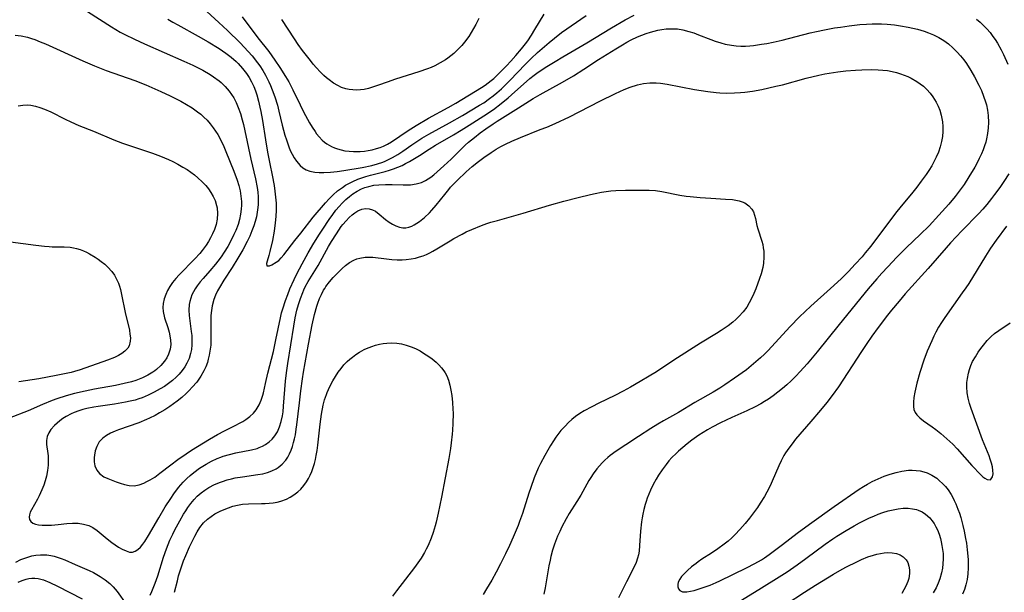
# Model space of a CAD drawing. Units: inches. Extents: x 2145577 to 2151036, y 187570 to 193051.
# Drawn here: x 2147378 to 2147519, y 188898 to 188981 of the extents above; entities that cross this region are included whole.
import ezdxf

# ---------------------------------------------------------------- set-up
doc = ezdxf.new("R2010")
doc.units = ezdxf.units.IN
doc.header["$MEASUREMENT"] = 0
doc.layers.add('c_22_T14S_R21E', color=247, linetype='Continuous')

msp = doc.modelspace()

# ---------------------------------------------------------------- linework, layer by layer
at = {"layer": 'c_22_T14S_R21E'}
for points in [[(2147402.9, 188983.66, 966), (2147406.35, 188980.51, 966), (2147407.59, 188979.33, 966), (2147409.4, 188977.55, 966), (2147410, 188976.94, 966), (2147410.58, 188976.31, 966), (2147411.13, 188975.68, 966), (2147411.91, 188974.68, 966), (2147412.23, 188974.24, 966), (2147412.66, 188973.58, 966), (2147413.06, 188972.91, 966), (2147413.54, 188971.97, 966), (2147413.8, 188971.4, 966), (2147414.03, 188970.82, 966), (2147414.4, 188969.8, 966), (2147414.77, 188968.58, 966), (2147414.98, 188967.75, 966), (2147415.47, 188965.7, 966), (2147415.85, 188964.28, 966), (2147416.06, 188963.59, 966), (2147416.43, 188962.59, 966), (2147416.63, 188962.09, 966), (2147416.89, 188961.55, 966), (2147417.19, 188961.02, 966), (2147417.51, 188960.52, 966), (2147418.03, 188959.93, 966), (2147418.45, 188959.57, 966), (2147418.91, 188959.29, 966), (2147419.44, 188959.09, 966), (2147420.15, 188958.94, 966), (2147420.77, 188958.88, 966), (2147421.43, 188958.88, 966), (2147422.42, 188958.94, 966), (2147423.35, 188959.04, 966), (2147424.34, 188959.18, 966), (2147426.97, 188959.64, 966), (2147428.36, 188959.93, 966), (2147429.16, 188960.14, 966), (2147429.93, 188960.39, 966), (2147430.27, 188960.53, 966), (2147430.58, 188960.66, 966), (2147431.34, 188961.06, 966), (2147432.07, 188961.51, 966), (2147432.79, 188961.98, 966), (2147434.08, 188962.89, 966), (2147434.81, 188963.38, 966), (2147435.55, 188963.85, 966), (2147436.54, 188964.43, 966), (2147439.53, 188966.06, 966), (2147441.41, 188967.13, 966), (2147443.85, 188968.58, 966), (2147444.44, 188968.95, 966), (2147445.29, 188969.54, 966), (2147445.81, 188969.94, 966), (2147446.32, 188970.36, 966), (2147446.98, 188970.96, 966), (2147448.25, 188972.21, 966), (2147450.39, 188974.43, 966), (2147451.27, 188975.3, 966), (2147452.18, 188976.15, 966), (2147453.85, 188977.62, 966), (2147454.61, 188978.25, 966), (2147455.64, 188979.04, 966), (2147459.17, 188981.52, 966)], [(2147387.48, 188982.09, 970), (2147390.91, 188979.87, 970), (2147392.18, 188979.12, 970), (2147392.84, 188978.76, 970), (2147394.22, 188978.07, 970), (2147395.68, 188977.4, 970), (2147401.34, 188974.92, 970), (2147402.6, 188974.33, 970), (2147404.04, 188973.61, 970), (2147405.11, 188972.99, 970), (2147405.61, 188972.67, 970), (2147406.41, 188972.08, 970), (2147406.68, 188971.84, 970), (2147407.28, 188971.26, 970), (2147407.82, 188970.63, 970), (2147408.17, 188970.14, 970), (2147408.49, 188969.63, 970), (2147408.83, 188968.99, 970), (2147409.15, 188968.28, 970), (2147409.46, 188967.39, 970), (2147409.72, 188966.47, 970), (2147409.88, 188965.83, 970), (2147410.09, 188964.89, 970), (2147410.95, 188960.8, 970), (2147411.62, 188957.98, 970), (2147411.85, 188956.75, 970), (2147411.94, 188956.08, 970), (2147412, 188955.41, 970), (2147412.02, 188954.74, 970), (2147412, 188954.28, 970), (2147411.97, 188953.86, 970), (2147411.88, 188953.19, 970), (2147411.75, 188952.52, 970), (2147411.57, 188951.85, 970), (2147411.39, 188951.24, 970), (2147411.11, 188950.51, 970), (2147410.79, 188949.73, 970), (2147410.42, 188948.97, 970), (2147409.79, 188947.79, 970), (2147409.07, 188946.56, 970), (2147408.26, 188945.23, 970), (2147407.09, 188943.43, 970), (2147406.44, 188942.37, 970), (2147406.16, 188941.86, 970), (2147405.88, 188941.26, 970), (2147405.65, 188940.64, 970), (2147405.4, 188939.72, 970), (2147405.28, 188939.03, 970), (2147405.22, 188938.31, 970), (2147405.2, 188937.52, 970), (2147405.22, 188935.59, 970), (2147405.2, 188934.59, 970), (2147405.18, 188934.08, 970), (2147405.08, 188933.19, 970), (2147404.98, 188932.62, 970), (2147404.84, 188932.05, 970), (2147404.7, 188931.56, 970), (2147404.47, 188930.94, 970), (2147404.2, 188930.34, 970), (2147403.78, 188929.59, 970), (2147403.49, 188929.15, 970), (2147403.17, 188928.73, 970), (2147402.53, 188927.99, 970), (2147402.1, 188927.55, 970), (2147401.66, 188927.12, 970), (2147401.01, 188926.54, 970), (2147400.36, 188926, 970), (2147399.85, 188925.62, 970), (2147399.33, 188925.24, 970), (2147398.59, 188924.76, 970), (2147397.84, 188924.3, 970), (2147397.19, 188923.94, 970), (2147396.39, 188923.54, 970), (2147395.93, 188923.34, 970), (2147394.83, 188922.9, 970), (2147391.91, 188921.88, 970), (2147391.45, 188921.7, 970), (2147390.78, 188921.4, 970), (2147390.2, 188921.07, 970), (2147389.69, 188920.69, 970), (2147389.17, 188920.13, 970), (2147388.79, 188919.46, 970), (2147388.58, 188918.86, 970), (2147388.46, 188918.24, 970), (2147388.43, 188917.88, 970), (2147388.44, 188917.27, 970), (2147388.54, 188916.7, 970), (2147388.8, 188916.06, 970), (2147389.19, 188915.57, 970), (2147389.8, 188915.13, 970), (2147390.39, 188914.85, 970), (2147391.61, 188914.37, 970), (2147392.19, 188914.18, 970), (2147392.77, 188914.01, 970), (2147393.48, 188913.86, 970), (2147394.18, 188913.83, 970), (2147394.88, 188913.96, 970), (2147395.58, 188914.22, 970), (2147396.02, 188914.43, 970), (2147396.46, 188914.66, 970), (2147397.13, 188915.08, 970), (2147397.88, 188915.62, 970), (2147399.47, 188916.85, 970), (2147400.48, 188917.6, 970), (2147401.65, 188918.42, 970), (2147402.42, 188918.93, 970), (2147405.01, 188920.52, 970), (2147406.18, 188921.21, 970), (2147407.15, 188921.73, 970), (2147408.8, 188922.54, 970), (2147409.32, 188922.81, 970), (2147409.79, 188923.08, 970), (2147410.24, 188923.36, 970), (2147410.82, 188923.79, 970), (2147411.35, 188924.28, 970), (2147411.73, 188924.76, 970), (2147412.14, 188925.47, 970), (2147412.42, 188926.15, 970), (2147412.66, 188926.87, 970), (2147412.76, 188927.22, 970), (2147413.07, 188928.52, 970), (2147413.41, 188930.03, 970), (2147414.19, 188933.16, 970), (2147414.56, 188934.84, 970), (2147415.21, 188938.01, 970), (2147415.38, 188938.72, 970), (2147415.54, 188939.28, 970), (2147415.93, 188940.48, 970), (2147416.26, 188941.36, 970), (2147416.58, 188942.15, 970), (2147417.17, 188943.5, 970), (2147417.59, 188944.34, 970), (2147418.33, 188945.74, 970), (2147419.22, 188947.34, 970), (2147420.03, 188948.75, 970), (2147420.82, 188950.03, 970), (2147421.3, 188950.76, 970), (2147422.22, 188952.13, 970), (2147422.74, 188952.86, 970), (2147423.19, 188953.46, 970), (2147423.66, 188954.03, 970), (2147424.1, 188954.51, 970), (2147424.62, 188955.02, 970), (2147425.12, 188955.43, 970), (2147425.63, 188955.82, 970), (2147426.24, 188956.21, 970), (2147426.87, 188956.54, 970), (2147427.36, 188956.73, 970), (2147427.94, 188956.91, 970), (2147428.64, 188957.06, 970), (2147429.35, 188957.15, 970), (2147430.33, 188957.2, 970), (2147431.26, 188957.2, 970), (2147432.86, 188957.13, 970), (2147433.4, 188957.12, 970), (2147433.91, 188957.15, 970), (2147434.71, 188957.26, 970), (2147435.49, 188957.48, 970), (2147436.08, 188957.74, 970), (2147436.82, 188958.22, 970), (2147437.28, 188958.59, 970), (2147438.72, 188959.86, 970), (2147439.75, 188960.84, 970), (2147441.23, 188962.32, 970), (2147441.76, 188962.82, 970), (2147442.25, 188963.25, 970), (2147443.12, 188963.96, 970), (2147443.95, 188964.6, 970), (2147444.74, 188965.18, 970), (2147445.79, 188965.92, 970), (2147446.37, 188966.3, 970), (2147449.43, 188968.19, 970), (2147451.57, 188969.55, 970), (2147452.54, 188970.12, 970), (2147455.76, 188971.91, 970), (2147457.33, 188972.83, 970), (2147458.85, 188973.79, 970), (2147460.93, 188975.15, 970), (2147463.43, 188976.71, 970), (2147464.37, 188977.28, 970), (2147465, 188977.65, 970), (2147465.64, 188977.99, 970), (2147466.53, 188978.42, 970), (2147467.17, 188978.68, 970), (2147467.78, 188978.91, 970), (2147468.4, 188979.1, 970), (2147468.93, 188979.25, 970), (2147469.46, 188979.38, 970), (2147470.07, 188979.49, 970), (2147470.68, 188979.56, 970), (2147471.28, 188979.6, 970), (2147471.8, 188979.59, 970), (2147472.31, 188979.56, 970), (2147473.05, 188979.44, 970), (2147473.95, 188979.21, 970), (2147474.64, 188978.99, 970), (2147475.32, 188978.73, 970), (2147477.1, 188978.02, 970), (2147477.74, 188977.79, 970), (2147478.53, 188977.54, 970), (2147479.17, 188977.38, 970), (2147480.05, 188977.21, 970), (2147480.73, 188977.13, 970), (2147481.41, 188977.09, 970), (2147482.06, 188977.1, 970), (2147482.71, 188977.14, 970), (2147483.24, 188977.19, 970), (2147484.4, 188977.35, 970), (2147485.13, 188977.48, 970), (2147486.05, 188977.66, 970), (2147487.37, 188977.95, 970), (2147491.36, 188978.99, 970), (2147492.3, 188979.21, 970), (2147493.45, 188979.45, 970), (2147494.89, 188979.71, 970), (2147495.72, 188979.84, 970), (2147497, 188980.02, 970), (2147498.52, 188980.19, 970), (2147499.47, 188980.26, 970), (2147500.27, 188980.29, 970), (2147500.95, 188980.29, 970), (2147501.62, 188980.28, 970), (2147502.47, 188980.24, 970), (2147503.49, 188980.14, 970), (2147504.34, 188980.03, 970), (2147505.47, 188979.83, 970), (2147506.15, 188979.69, 970), (2147506.81, 188979.52, 970), (2147507.79, 188979.22, 970), (2147508.4, 188979.01, 970), (2147509.12, 188978.71, 970), (2147509.86, 188978.33, 970), (2147510.57, 188977.91, 970), (2147511.26, 188977.42, 970), (2147511.91, 188976.85, 970), (2147512.53, 188976.24, 970), (2147513.01, 188975.69, 970), (2147513.47, 188975.11, 970), (2147513.86, 188974.58, 970), (2147514.49, 188973.6, 970), (2147515.01, 188972.69, 970), (2147515.63, 188971.49, 970), (2147516, 188970.68, 970), (2147516.32, 188969.89, 970), (2147516.58, 188969.09, 970), (2147516.71, 188968.64, 970), (2147516.86, 188967.87, 970), (2147516.97, 188967.09, 970), (2147517.01, 188966.08, 970), (2147516.97, 188965.31, 970), (2147516.87, 188964.53, 970), (2147516.73, 188963.76, 970), (2147516.61, 188963.29, 970), (2147516.43, 188962.73, 970), (2147516.24, 188962.18, 970), (2147516, 188961.6, 970), (2147515.68, 188960.91, 970), (2147515.34, 188960.22, 970), (2147515.03, 188959.67, 970), (2147514.21, 188958.28, 970), (2147513.51, 188957.2, 970), (2147513.09, 188956.6, 970), (2147512.24, 188955.46, 970), (2147511.32, 188954.33, 970), (2147509.89, 188952.75, 970), (2147508.47, 188951.24, 970), (2147507.19, 188949.97, 970), (2147505.23, 188948.09, 970), (2147503.86, 188946.73, 970), (2147502.52, 188945.33, 970), (2147501.66, 188944.4, 970), (2147500.97, 188943.61, 970), (2147499.73, 188942.14, 970), (2147495.53, 188937.05, 970), (2147492.36, 188933.11, 970), (2147490.93, 188931.38, 970), (2147489.93, 188930.25, 970), (2147489.3, 188929.58, 970), (2147488.64, 188928.94, 970), (2147488.02, 188928.37, 970), (2147487.38, 188927.82, 970), (2147486.72, 188927.28, 970), (2147486.06, 188926.77, 970), (2147485.38, 188926.29, 970), (2147484.82, 188925.94, 970), (2147484.26, 188925.62, 970), (2147483.47, 188925.2, 970), (2147482.25, 188924.63, 970), (2147480.1, 188923.66, 970), (2147478.46, 188922.87, 970), (2147477.3, 188922.26, 970), (2147476.63, 188921.89, 970), (2147475.98, 188921.5, 970), (2147475.37, 188921.11, 970), (2147474.37, 188920.4, 970), (2147473.68, 188919.86, 970), (2147473.06, 188919.35, 970), (2147472.46, 188918.82, 970), (2147472.09, 188918.48, 970), (2147471.5, 188917.89, 970), (2147471.06, 188917.4, 970), (2147470.65, 188916.89, 970), (2147470.09, 188916.14, 970), (2147469.58, 188915.36, 970), (2147469.23, 188914.78, 970), (2147468.81, 188913.99, 970), (2147468.43, 188913.18, 970), (2147468.17, 188912.6, 970), (2147467.93, 188912.02, 970), (2147467.78, 188911.57, 970), (2147467.63, 188911.11, 970), (2147467.45, 188910.42, 970), (2147467.3, 188909.72, 970), (2147467.21, 188909.19, 970), (2147467.13, 188908.62, 970), (2147466.99, 188907.31, 970), (2147466.86, 188905.21, 970), (2147466.78, 188904.4, 970), (2147466.69, 188903.9, 970), (2147466.56, 188903.4, 970), (2147466.34, 188902.79, 970), (2147466.06, 188902.16, 970), (2147464.98, 188900.02, 970), (2147463.84, 188897.71, 970)], [(2147399.03, 188980.98, 968), (2147399.75, 188980.55, 968), (2147400.47, 188980.13, 968), (2147403.4, 188978.54, 968), (2147404.82, 188977.72, 968), (2147406.38, 188976.75, 968), (2147407.36, 188976.08, 968), (2147408.12, 188975.5, 968), (2147408.84, 188974.87, 968), (2147409.13, 188974.6, 968), (2147409.76, 188973.89, 968), (2147410.33, 188973.13, 968), (2147410.71, 188972.56, 968), (2147411.04, 188971.97, 968), (2147411.37, 188971.27, 968), (2147411.61, 188970.67, 968), (2147411.82, 188970.06, 968), (2147412.08, 188969.15, 968), (2147412.27, 188968.32, 968), (2147412.41, 188967.67, 968), (2147412.63, 188966.37, 968), (2147413.05, 188963.6, 968), (2147413.34, 188961.85, 968), (2147413.67, 188960.16, 968), (2147414.02, 188958.5, 968), (2147414.29, 188957.04, 968), (2147414.42, 188956.22, 968), (2147414.52, 188955.35, 968), (2147414.58, 188954.49, 968), (2147414.59, 188953.49, 968), (2147414.55, 188952.57, 968), (2147414.46, 188951.67, 968), (2147414.29, 188950.45, 968), (2147414.05, 188949.13, 968), (2147413.67, 188947.52, 968), (2147413.53, 188946.98, 968), (2147413.28, 188946.14, 968), (2147413.2, 188945.81, 968), (2147413.24, 188945.47, 968), (2147413.66, 188945.45, 968), (2147413.95, 188945.6, 968), (2147414.62, 188946, 968), (2147414.97, 188946.26, 968), (2147415.33, 188946.63, 968), (2147415.7, 188947.07, 968), (2147417.26, 188949.12, 968), (2147418.13, 188950.19, 968), (2147419.94, 188952.47, 968), (2147421.68, 188954.52, 968), (2147422.22, 188955.12, 968), (2147422.79, 188955.7, 968), (2147423.43, 188956.26, 968), (2147424.12, 188956.76, 968), (2147424.58, 188957.06, 968), (2147424.96, 188957.28, 968), (2147425.63, 188957.63, 968), (2147426.32, 188957.93, 968), (2147426.89, 188958.15, 968), (2147427.47, 188958.34, 968), (2147428.15, 188958.52, 968), (2147430.28, 188959.05, 968), (2147430.88, 188959.22, 968), (2147431.46, 188959.42, 968), (2147432.09, 188959.66, 968), (2147432.71, 188959.93, 968), (2147433.21, 188960.18, 968), (2147433.76, 188960.47, 968), (2147434.49, 188960.9, 968), (2147435.22, 188961.37, 968), (2147436.6, 188962.28, 968), (2147437.51, 188962.85, 968), (2147440.11, 188964.34, 968), (2147441.18, 188964.98, 968), (2147442.36, 188965.71, 968), (2147444.46, 188967.07, 968), (2147445.83, 188967.99, 968), (2147446.95, 188968.83, 968), (2147447.95, 188969.64, 968), (2147448.93, 188970.5, 968), (2147450.59, 188971.99, 968), (2147451.09, 188972.43, 968), (2147451.68, 188972.9, 968), (2147452.27, 188973.32, 968), (2147453.52, 188974.16, 968), (2147454.7, 188974.9, 968), (2147455.82, 188975.57, 968), (2147459.25, 188977.54, 968), (2147462.82, 188979.74, 968), (2147464.76, 188980.86, 968), (2147466.05, 188981.55, 968)], [(2147409.7, 188981.29, 964), (2147411.96, 188978.3, 964), (2147413.54, 188976.31, 964), (2147414.41, 188975.08, 964), (2147415.12, 188974.01, 964), (2147415.95, 188972.7, 964), (2147416.4, 188971.93, 964), (2147417, 188970.78, 964), (2147418.03, 188968.62, 964), (2147418.51, 188967.65, 964), (2147419.38, 188966.07, 964), (2147419.77, 188965.43, 964), (2147420.18, 188964.82, 964), (2147420.41, 188964.49, 964), (2147420.8, 188964.02, 964), (2147421.22, 188963.58, 964), (2147421.55, 188963.29, 964), (2147421.89, 188963.04, 964), (2147422.56, 188962.65, 964), (2147422.98, 188962.46, 964), (2147423.41, 188962.31, 964), (2147423.94, 188962.16, 964), (2147424.48, 188962.04, 964), (2147425.09, 188961.97, 964), (2147425.7, 188961.93, 964), (2147426.66, 188961.94, 964), (2147427.28, 188961.99, 964), (2147427.84, 188962.06, 964), (2147428.38, 188962.17, 964), (2147429.04, 188962.34, 964), (2147429.53, 188962.5, 964), (2147430.01, 188962.69, 964), (2147430.61, 188962.98, 964), (2147431.19, 188963.33, 964), (2147433.57, 188964.94, 964), (2147434.71, 188965.65, 964), (2147436.49, 188966.7, 964), (2147439.33, 188968.25, 964), (2147440.43, 188968.89, 964), (2147444.14, 188971.13, 964), (2147444.63, 188971.46, 964), (2147445.1, 188971.8, 964), (2147445.52, 188972.13, 964), (2147445.89, 188972.45, 964), (2147446.48, 188973, 964), (2147447.72, 188974.26, 964), (2147448.35, 188974.94, 964), (2147449.05, 188975.73, 964), (2147449.85, 188976.7, 964), (2147450.44, 188977.44, 964), (2147450.76, 188977.86, 964), (2147451.31, 188978.65, 964), (2147451.81, 188979.48, 964), (2147453.11, 188981.71, 964)], [(2147443.74, 188981.08, 964), (2147443.29, 188980.2, 964), (2147442.97, 188979.61, 964), (2147442.64, 188979.04, 964), (2147442.28, 188978.48, 964), (2147441.69, 188977.68, 964), (2147441.27, 188977.18, 964), (2147440.82, 188976.7, 964), (2147440.12, 188976.04, 964), (2147439.27, 188975.36, 964), (2147438.96, 188975.14, 964), (2147438.2, 188974.68, 964), (2147437.4, 188974.26, 964), (2147436.88, 188974.03, 964), (2147436.35, 188973.81, 964), (2147435.09, 188973.38, 964), (2147431.75, 188972.33, 964), (2147430.56, 188971.92, 964), (2147429.29, 188971.45, 964), (2147428.44, 188971.16, 964), (2147427.86, 188971, 964), (2147427.27, 188970.87, 964), (2147426.74, 188970.8, 964), (2147426.21, 188970.77, 964), (2147425.6, 188970.79, 964), (2147425.1, 188970.85, 964), (2147424.6, 188970.95, 964), (2147424.01, 188971.15, 964), (2147423.44, 188971.41, 964), (2147422.83, 188971.78, 964), (2147422.24, 188972.22, 964), (2147421.84, 188972.54, 964), (2147421.47, 188972.86, 964), (2147420.92, 188973.4, 964), (2147420.38, 188973.96, 964), (2147419.94, 188974.48, 964), (2147419.52, 188975, 964), (2147418.39, 188976.47, 964), (2147417.75, 188977.34, 964), (2147417.23, 188978.14, 964), (2147415.43, 188980.94, 964)], [(2147515.29, 188980.98, 968), (2147515.81, 188980.53, 968), (2147516.31, 188980.06, 968), (2147516.79, 188979.56, 968), (2147517.25, 188979.03, 968), (2147517.66, 188978.48, 968), (2147517.96, 188978.06, 968), (2147518.29, 188977.52, 968), (2147518.82, 188976.56, 968), (2147519.16, 188975.9, 968), (2147519.8, 188974.48, 968)], [(2147377.07, 188978.67, 972), (2147377.95, 188978.55, 972), (2147378.83, 188978.36, 972), (2147379.42, 188978.19, 972), (2147379.92, 188978.02, 972), (2147380.67, 188977.73, 972), (2147381.41, 188977.41, 972), (2147386.79, 188974.95, 972), (2147388.46, 188974.24, 972), (2147390.17, 188973.59, 972), (2147394.28, 188972.14, 972), (2147395.86, 188971.52, 972), (2147398.02, 188970.56, 972), (2147399.35, 188969.94, 972), (2147400.13, 188969.55, 972), (2147400.89, 188969.15, 972), (2147401.72, 188968.69, 972), (2147402.52, 188968.19, 972), (2147403.29, 188967.65, 972), (2147403.75, 188967.28, 972), (2147404.19, 188966.89, 972), (2147404.66, 188966.42, 972), (2147405.1, 188965.93, 972), (2147405.56, 188965.35, 972), (2147405.89, 188964.87, 972), (2147406.19, 188964.38, 972), (2147406.69, 188963.44, 972), (2147407.05, 188962.65, 972), (2147407.36, 188961.94, 972), (2147408.5, 188959.09, 972), (2147408.98, 188957.8, 972), (2147409.22, 188957.04, 972), (2147409.41, 188956.28, 972), (2147409.53, 188955.51, 972), (2147409.6, 188954.74, 972), (2147409.61, 188954.18, 972), (2147409.58, 188953.64, 972), (2147409.48, 188952.89, 972), (2147409.32, 188952.15, 972), (2147409.11, 188951.42, 972), (2147408.8, 188950.58, 972), (2147408.53, 188949.97, 972), (2147408.24, 188949.38, 972), (2147407.63, 188948.26, 972), (2147407.13, 188947.45, 972), (2147406.68, 188946.78, 972), (2147406.19, 188946.13, 972), (2147405.87, 188945.72, 972), (2147405.05, 188944.75, 972), (2147404.1, 188943.67, 972), (2147403.69, 188943.19, 972), (2147403.23, 188942.59, 972), (2147402.95, 188942.18, 972), (2147402.7, 188941.75, 972), (2147402.49, 188941.28, 972), (2147402.31, 188940.81, 972), (2147402.19, 188940.36, 972), (2147402.1, 188939.9, 972), (2147402.03, 188939.11, 972), (2147402.07, 188938.34, 972), (2147402.16, 188937.56, 972), (2147402.39, 188936.03, 972), (2147402.45, 188935.44, 972), (2147402.49, 188934.77, 972), (2147402.49, 188934.11, 972), (2147402.42, 188933.45, 972), (2147402.3, 188932.84, 972), (2147402.07, 188932.15, 972), (2147401.77, 188931.48, 972), (2147401.45, 188930.93, 972), (2147401.07, 188930.4, 972), (2147400.63, 188929.88, 972), (2147400.22, 188929.46, 972), (2147399.67, 188928.98, 972), (2147399.1, 188928.53, 972), (2147398.52, 188928.13, 972), (2147397.91, 188927.75, 972), (2147397.04, 188927.27, 972), (2147396.19, 188926.86, 972), (2147395.32, 188926.5, 972), (2147394.83, 188926.32, 972), (2147394.32, 188926.16, 972), (2147393.62, 188925.98, 972), (2147392.91, 188925.83, 972), (2147391.36, 188925.57, 972), (2147389.01, 188925.25, 972), (2147388.39, 188925.15, 972), (2147387.37, 188924.93, 972), (2147386.79, 188924.78, 972), (2147386.23, 188924.61, 972), (2147385.53, 188924.35, 972), (2147385.13, 188924.17, 972), (2147384.42, 188923.79, 972), (2147383.94, 188923.48, 972), (2147383.49, 188923.15, 972), (2147383.1, 188922.83, 972), (2147382.74, 188922.5, 972), (2147382.22, 188921.92, 972), (2147381.9, 188921.42, 972), (2147381.68, 188920.9, 972), (2147381.58, 188920.35, 972), (2147381.59, 188919.78, 972), (2147381.76, 188918.45, 972), (2147381.8, 188918.11, 972), (2147381.83, 188917.6, 972), (2147381.82, 188916.81, 972), (2147381.73, 188916.01, 972), (2147381.58, 188915.2, 972), (2147381.39, 188914.53, 972), (2147381.17, 188913.89, 972), (2147380.91, 188913.25, 972), (2147380.5, 188912.36, 972), (2147380.27, 188911.91, 972), (2147379.4, 188910.36, 972), (2147379.25, 188910.04, 972), (2147379.12, 188909.66, 972), (2147379.08, 188909.31, 972), (2147379.14, 188908.96, 972), (2147379.33, 188908.66, 972), (2147379.62, 188908.45, 972), (2147380, 188908.29, 972), (2147380.44, 188908.2, 972), (2147380.93, 188908.15, 972), (2147381.74, 188908.14, 972), (2147382.31, 188908.17, 972), (2147383.25, 188908.26, 972), (2147384.52, 188908.41, 972), (2147385.3, 188908.46, 972), (2147386.12, 188908.44, 972), (2147386.91, 188908.32, 972), (2147387.67, 188908.09, 972), (2147387.97, 188907.95, 972), (2147388.23, 188907.81, 972), (2147388.88, 188907.37, 972), (2147390.32, 188906.18, 972), (2147390.98, 188905.67, 972), (2147391.44, 188905.33, 972), (2147391.95, 188904.99, 972), (2147392.46, 188904.69, 972), (2147393.01, 188904.44, 972), (2147393.53, 188904.29, 972), (2147393.93, 188904.28, 972), (2147394.34, 188904.4, 972), (2147394.71, 188904.63, 972), (2147395.07, 188904.98, 972), (2147395.42, 188905.41, 972), (2147395.7, 188905.8, 972), (2147396.23, 188906.65, 972), (2147397.71, 188909.23, 972), (2147398.66, 188910.8, 972), (2147399.43, 188912, 972), (2147399.87, 188912.64, 972), (2147400.57, 188913.56, 972), (2147401.22, 188914.32, 972), (2147401.73, 188914.85, 972), (2147402.23, 188915.31, 972), (2147402.75, 188915.74, 972), (2147403.58, 188916.35, 972), (2147404.05, 188916.65, 972), (2147404.54, 188916.94, 972), (2147405.32, 188917.36, 972), (2147406.13, 188917.74, 972), (2147406.63, 188917.94, 972), (2147406.99, 188918.07, 972), (2147407.88, 188918.33, 972), (2147408.78, 188918.55, 972), (2147411.05, 188918.99, 972), (2147411.87, 188919.2, 972), (2147412.17, 188919.31, 972), (2147412.64, 188919.51, 972), (2147413.08, 188919.77, 972), (2147413.6, 188920.14, 972), (2147414.03, 188920.54, 972), (2147414.4, 188920.99, 972), (2147414.77, 188921.57, 972), (2147415.08, 188922.29, 972), (2147415.32, 188923.07, 972), (2147415.49, 188923.89, 972), (2147415.58, 188924.46, 972), (2147415.66, 188925.27, 972), (2147415.94, 188928.89, 972), (2147416.07, 188930.07, 972), (2147416.25, 188931.41, 972), (2147417.12, 188936.77, 972), (2147417.33, 188937.97, 972), (2147417.57, 188939.11, 972), (2147417.79, 188939.92, 972), (2147418.08, 188940.79, 972), (2147418.41, 188941.65, 972), (2147418.56, 188942, 972), (2147418.78, 188942.45, 972), (2147419.21, 188943.22, 972), (2147420.62, 188945.52, 972), (2147422.14, 188948.26, 972), (2147422.56, 188948.98, 972), (2147423.25, 188950.09, 972), (2147423.96, 188951.13, 972), (2147424.19, 188951.43, 972), (2147424.64, 188951.97, 972), (2147425.07, 188952.41, 972), (2147425.5, 188952.8, 972), (2147425.9, 188953.12, 972), (2147426.32, 188953.38, 972), (2147426.92, 188953.64, 972), (2147427.42, 188953.73, 972), (2147427.98, 188953.69, 972), (2147428.43, 188953.54, 972), (2147428.86, 188953.32, 972), (2147429.41, 188952.93, 972), (2147430.33, 188952.16, 972), (2147430.83, 188951.77, 972), (2147431.32, 188951.46, 972), (2147431.82, 188951.21, 972), (2147432.33, 188951.04, 972), (2147432.79, 188950.96, 972), (2147433.25, 188950.96, 972), (2147433.68, 188951.04, 972), (2147434.1, 188951.18, 972), (2147434.46, 188951.37, 972), (2147434.83, 188951.59, 972), (2147435.2, 188951.85, 972), (2147435.91, 188952.42, 972), (2147436.62, 188953.09, 972), (2147436.98, 188953.46, 972), (2147437.61, 188954.19, 972), (2147438.85, 188955.76, 972), (2147439.41, 188956.46, 972), (2147439.68, 188956.77, 972), (2147440.06, 188957.18, 972), (2147440.64, 188957.76, 972), (2147441.92, 188958.98, 972), (2147442.78, 188959.77, 972), (2147443.7, 188960.51, 972), (2147444.47, 188961.08, 972), (2147445.53, 188961.8, 972), (2147446.25, 188962.25, 972), (2147446.92, 188962.63, 972), (2147447.59, 188962.98, 972), (2147448.49, 188963.42, 972), (2147449.74, 188963.96, 972), (2147452.57, 188965.08, 972), (2147453.49, 188965.45, 972), (2147454.7, 188965.97, 972), (2147456.75, 188966.93, 972), (2147461.15, 188969.19, 972), (2147463.38, 188970.29, 972), (2147464.65, 188970.87, 972), (2147465.5, 188971.2, 972), (2147466.55, 188971.54, 972), (2147467.4, 188971.7, 972), (2147468.32, 188971.8, 972), (2147469.25, 188971.8, 972), (2147469.88, 188971.76, 972), (2147470.8, 188971.63, 972), (2147474.74, 188970.86, 972), (2147476.67, 188970.56, 972), (2147477.84, 188970.42, 972), (2147478.41, 188970.38, 972), (2147479.36, 188970.34, 972), (2147480.48, 188970.35, 972), (2147481.38, 188970.4, 972), (2147482, 188970.46, 972), (2147483.08, 188970.62, 972), (2147484.41, 188970.87, 972), (2147486.44, 188971.31, 972), (2147487.38, 188971.54, 972), (2147490.82, 188972.48, 972), (2147492.61, 188972.92, 972), (2147493.5, 188973.1, 972), (2147494.09, 188973.2, 972), (2147495.35, 188973.38, 972), (2147496.49, 188973.51, 972), (2147497.87, 188973.63, 972), (2147498.81, 188973.69, 972), (2147500.21, 188973.73, 972), (2147501.15, 188973.7, 972), (2147501.82, 188973.65, 972), (2147502.49, 188973.57, 972), (2147503.15, 188973.45, 972), (2147503.8, 188973.28, 972), (2147504.35, 188973.12, 972), (2147504.89, 188972.92, 972), (2147505.42, 188972.7, 972), (2147505.9, 188972.47, 972), (2147506.72, 188971.99, 972), (2147507.19, 188971.67, 972), (2147507.65, 188971.31, 972), (2147508.17, 188970.84, 972), (2147508.62, 188970.34, 972), (2147509.03, 188969.8, 972), (2147509.51, 188969.02, 972), (2147509.77, 188968.47, 972), (2147510, 188967.89, 972), (2147510.22, 188967.16, 972), (2147510.32, 188966.68, 972), (2147510.4, 188966.2, 972), (2147510.45, 188965.52, 972), (2147510.45, 188964.8, 972), (2147510.39, 188964.08, 972), (2147510.27, 188963.35, 972), (2147510.07, 188962.59, 972), (2147509.82, 188961.85, 972), (2147509.51, 188961.1, 972), (2147509.17, 188960.42, 972), (2147508.85, 188959.84, 972), (2147508.42, 188959.17, 972), (2147508.05, 188958.62, 972), (2147507.35, 188957.65, 972), (2147506.69, 188956.79, 972), (2147505.93, 188955.83, 972), (2147504.48, 188954.06, 972), (2147503.66, 188953.03, 972), (2147500.11, 188948.3, 972), (2147499.3, 188947.32, 972), (2147498.83, 188946.78, 972), (2147497.86, 188945.71, 972), (2147496.91, 188944.68, 972), (2147495.82, 188943.6, 972), (2147494.3, 188942.2, 972), (2147491.49, 188939.69, 972), (2147490.65, 188938.91, 972), (2147489.84, 188938.12, 972), (2147488.52, 188936.75, 972), (2147485.28, 188933.26, 972), (2147484.81, 188932.77, 972), (2147484.23, 188932.22, 972), (2147483.24, 188931.36, 972), (2147482.2, 188930.53, 972), (2147480.51, 188929.3, 972), (2147479.09, 188928.34, 972), (2147478.38, 188927.88, 972), (2147477.44, 188927.31, 972), (2147474.81, 188925.79, 972), (2147472.46, 188924.38, 972), (2147470.31, 188923.17, 972), (2147469.46, 188922.67, 972), (2147468.47, 188922.05, 972), (2147466.7, 188920.89, 972), (2147464.85, 188919.72, 972), (2147463.48, 188918.81, 972), (2147462.64, 188918.18, 972), (2147462.26, 188917.87, 972), (2147461.86, 188917.5, 972), (2147461.47, 188917.12, 972), (2147461.08, 188916.7, 972), (2147460.71, 188916.26, 972), (2147460.18, 188915.55, 972), (2147459.83, 188915.02, 972), (2147459.55, 188914.56, 972), (2147458.42, 188912.49, 972), (2147457.85, 188911.57, 972), (2147456.74, 188909.85, 972), (2147456.28, 188909.06, 972), (2147455.69, 188907.92, 972), (2147455.36, 188907.24, 972), (2147455.06, 188906.55, 972), (2147454.63, 188905.42, 972), (2147454.35, 188904.54, 972), (2147454.11, 188903.65, 972), (2147453.98, 188903.12, 972), (2147453.81, 188902.32, 972), (2147453.28, 188899.14, 972), (2147453.1, 188898.21, 972)], [(2147377.49, 188968.52, 974), (2147378.18, 188968.61, 974), (2147378.88, 188968.62, 974), (2147379.33, 188968.58, 974), (2147379.98, 188968.46, 974), (2147380.63, 188968.27, 974), (2147381.27, 188968.04, 974), (2147382.22, 188967.61, 974), (2147384.26, 188966.57, 974), (2147385.05, 188966.19, 974), (2147386.23, 188965.69, 974), (2147388.33, 188964.85, 974), (2147391.25, 188963.61, 974), (2147392.48, 188963.14, 974), (2147393.8, 188962.68, 974), (2147396.83, 188961.69, 974), (2147397.96, 188961.27, 974), (2147399.1, 188960.78, 974), (2147399.72, 188960.49, 974), (2147400.47, 188960.1, 974), (2147401.2, 188959.68, 974), (2147401.78, 188959.32, 974), (2147402.34, 188958.93, 974), (2147402.85, 188958.55, 974), (2147403.33, 188958.15, 974), (2147403.95, 188957.57, 974), (2147404.46, 188957.01, 974), (2147404.85, 188956.53, 974), (2147405.21, 188956.02, 974), (2147405.55, 188955.45, 974), (2147405.82, 188954.86, 974), (2147406.04, 188954.14, 974), (2147406.1, 188953.81, 974), (2147406.16, 188953.01, 974), (2147406.11, 188952.21, 974), (2147405.95, 188951.41, 974), (2147405.71, 188950.68, 974), (2147405.46, 188950.09, 974), (2147405.16, 188949.5, 974), (2147404.86, 188948.97, 974), (2147404.53, 188948.45, 974), (2147403.97, 188947.68, 974), (2147403.62, 188947.26, 974), (2147402.91, 188946.48, 974), (2147400.65, 188944.19, 974), (2147400.15, 188943.65, 974), (2147399.7, 188943.09, 974), (2147399.29, 188942.51, 974), (2147398.95, 188941.91, 974), (2147398.71, 188941.37, 974), (2147398.49, 188940.7, 974), (2147398.35, 188940.03, 974), (2147398.32, 188939.49, 974), (2147398.36, 188938.88, 974), (2147398.55, 188938.01, 974), (2147399, 188936.6, 974), (2147399.19, 188935.93, 974), (2147399.31, 188935.42, 974), (2147399.4, 188934.79, 974), (2147399.43, 188934.17, 974), (2147399.36, 188933.47, 974), (2147399.14, 188932.74, 974), (2147398.88, 188932.23, 974), (2147398.56, 188931.75, 974), (2147398.03, 188931.11, 974), (2147397.4, 188930.54, 974), (2147397.15, 188930.35, 974), (2147396.87, 188930.16, 974), (2147396.16, 188929.74, 974), (2147395.4, 188929.37, 974), (2147394.91, 188929.17, 974), (2147394.41, 188928.99, 974), (2147393.8, 188928.79, 974), (2147392.74, 188928.52, 974), (2147391.5, 188928.26, 974), (2147388.49, 188927.73, 974), (2147387.13, 188927.46, 974), (2147385.62, 188927.11, 974), (2147384.38, 188926.77, 974), (2147383.06, 188926.33, 974), (2147382.41, 188926.08, 974), (2147380.98, 188925.5, 974), (2147378.96, 188924.63, 974), (2147376.23, 188923.54, 974)], [(2147519.93, 188958.72, 968), (2147519.24, 188957.63, 968), (2147518.63, 188956.76, 968), (2147517.9, 188955.75, 968), (2147517.45, 188955.17, 968), (2147516.77, 188954.3, 968), (2147516.2, 188953.65, 968), (2147515.62, 188953.01, 968), (2147513.18, 188950.51, 968), (2147511.54, 188948.76, 968), (2147510.92, 188948.06, 968), (2147508.36, 188945.11, 968), (2147505.05, 188941.44, 968), (2147504.16, 188940.41, 968), (2147503.07, 188939.09, 968), (2147502.49, 188938.36, 968), (2147501.15, 188936.6, 968), (2147500.24, 188935.35, 968), (2147499.51, 188934.31, 968), (2147498.74, 188933.15, 968), (2147495.44, 188928.07, 968), (2147494.54, 188926.8, 968), (2147493.76, 188925.8, 968), (2147492.86, 188924.69, 968), (2147491.49, 188923.07, 968), (2147489.29, 188920.52, 968), (2147488.77, 188919.88, 968), (2147488.29, 188919.23, 968), (2147487.85, 188918.57, 968), (2147487.61, 188918.17, 968), (2147487.21, 188917.4, 968), (2147486.88, 188916.69, 968), (2147485.93, 188914.49, 968), (2147485.62, 188913.81, 968), (2147485.16, 188912.9, 968), (2147484.82, 188912.3, 968), (2147484.21, 188911.31, 968), (2147483.79, 188910.7, 968), (2147483.36, 188910.11, 968), (2147482.63, 188909.15, 968), (2147482.03, 188908.41, 968), (2147481.27, 188907.54, 968), (2147480.6, 188906.83, 968), (2147480.09, 188906.33, 968), (2147479.57, 188905.86, 968), (2147479.02, 188905.41, 968), (2147478.12, 188904.75, 968), (2147477.19, 188904.13, 968), (2147475.81, 188903.25, 968), (2147475.25, 188902.86, 968), (2147474.97, 188902.66, 968), (2147474.33, 188902.15, 968), (2147473.74, 188901.64, 968), (2147473.29, 188901.19, 968), (2147472.89, 188900.75, 968), (2147472.62, 188900.37, 968), (2147472.41, 188899.94, 968), (2147472.33, 188899.61, 968), (2147472.34, 188899.3, 968), (2147472.44, 188899, 968), (2147472.65, 188898.76, 968), (2147473.03, 188898.58, 968), (2147473.62, 188898.56, 968), (2147474.18, 188898.65, 968), (2147474.71, 188898.77, 968), (2147475.28, 188898.93, 968), (2147476.14, 188899.21, 968), (2147477, 188899.54, 968), (2147477.88, 188899.92, 968), (2147478.38, 188900.15, 968), (2147482.23, 188902.02, 968), (2147483.43, 188902.63, 968), (2147484.38, 188903.18, 968), (2147484.8, 188903.45, 968), (2147485.46, 188903.92, 968), (2147487.4, 188905.39, 968), (2147489.5, 188907.01, 968), (2147491.26, 188908.31, 968), (2147494.82, 188910.83, 968), (2147498.42, 188913.31, 968), (2147499.02, 188913.7, 968), (2147499.63, 188914.07, 968), (2147500.29, 188914.42, 968), (2147501.14, 188914.83, 968), (2147502, 188915.2, 968), (2147502.87, 188915.51, 968), (2147503.72, 188915.75, 968), (2147504.57, 188915.94, 968), (2147505.51, 188916.05, 968), (2147506.06, 188916.06, 968), (2147506.61, 188916.03, 968), (2147507.18, 188915.96, 968), (2147507.7, 188915.84, 968), (2147508.2, 188915.67, 968), (2147508.87, 188915.36, 968), (2147509.57, 188914.9, 968), (2147509.99, 188914.55, 968), (2147510.4, 188914.17, 968), (2147510.81, 188913.71, 968), (2147511.2, 188913.22, 968), (2147511.64, 188912.56, 968), (2147511.88, 188912.13, 968), (2147512.1, 188911.69, 968), (2147512.31, 188911.24, 968), (2147512.62, 188910.47, 968), (2147512.83, 188909.87, 968), (2147513.02, 188909.26, 968), (2147513.34, 188908.09, 968), (2147513.51, 188907.31, 968), (2147513.72, 188906.25, 968), (2147513.84, 188905.54, 968), (2147513.97, 188904.58, 968), (2147514.08, 188903.22, 968), (2147514.11, 188902.03, 968), (2147514.06, 188901.16, 968), (2147513.95, 188900.32, 968), (2147513.77, 188899.57, 968), (2147513.55, 188898.89, 968), (2147513.28, 188898.22, 968)], [(2147396.49, 188898.07, 974), (2147396.74, 188898.63, 974), (2147397.21, 188899.83, 974), (2147397.57, 188900.88, 974), (2147398.42, 188903.55, 974), (2147398.83, 188904.74, 974), (2147399.33, 188905.99, 974), (2147399.73, 188906.87, 974), (2147400.03, 188907.47, 974), (2147400.73, 188908.76, 974), (2147401.29, 188909.72, 974), (2147401.61, 188910.24, 974), (2147401.9, 188910.69, 974), (2147402.34, 188911.29, 974), (2147402.8, 188911.85, 974), (2147403.24, 188912.31, 974), (2147403.8, 188912.81, 974), (2147404.34, 188913.21, 974), (2147404.91, 188913.56, 974), (2147405.74, 188914, 974), (2147406.57, 188914.35, 974), (2147406.89, 188914.46, 974), (2147407.53, 188914.66, 974), (2147408.17, 188914.83, 974), (2147408.69, 188914.95, 974), (2147409.77, 188915.13, 974), (2147411.96, 188915.43, 974), (2147412.66, 188915.56, 974), (2147413.34, 188915.74, 974), (2147413.99, 188915.98, 974), (2147414.59, 188916.28, 974), (2147414.88, 188916.46, 974), (2147415.47, 188916.95, 974), (2147415.98, 188917.53, 974), (2147416.26, 188917.96, 974), (2147416.51, 188918.41, 974), (2147416.74, 188918.93, 974), (2147416.94, 188919.47, 974), (2147417.11, 188920.06, 974), (2147417.24, 188920.59, 974), (2147417.36, 188921.13, 974), (2147417.49, 188921.95, 974), (2147417.58, 188922.58, 974), (2147417.93, 188925.74, 974), (2147418.14, 188927.49, 974), (2147418.38, 188929.23, 974), (2147418.52, 188930.15, 974), (2147419.25, 188934.18, 974), (2147419.78, 188936.98, 974), (2147420.11, 188938.47, 974), (2147420.44, 188939.65, 974), (2147420.59, 188940.12, 974), (2147420.83, 188940.75, 974), (2147421.1, 188941.36, 974), (2147421.41, 188941.95, 974), (2147421.57, 188942.22, 974), (2147421.75, 188942.48, 974), (2147422.26, 188943.16, 974), (2147422.81, 188943.81, 974), (2147423.44, 188944.48, 974), (2147424.09, 188945.11, 974), (2147424.58, 188945.53, 974), (2147425.16, 188945.94, 974), (2147425.77, 188946.28, 974), (2147426.2, 188946.46, 974), (2147426.64, 188946.59, 974), (2147427.41, 188946.72, 974), (2147427.96, 188946.74, 974), (2147428.51, 188946.71, 974), (2147430.44, 188946.47, 974), (2147431.22, 188946.39, 974), (2147431.97, 188946.34, 974), (2147432.73, 188946.33, 974), (2147433.29, 188946.37, 974), (2147434.01, 188946.46, 974), (2147434.61, 188946.58, 974), (2147435.21, 188946.75, 974), (2147435.71, 188946.92, 974), (2147436.2, 188947.12, 974), (2147436.67, 188947.33, 974), (2147437.14, 188947.57, 974), (2147437.72, 188947.9, 974), (2147439.61, 188949.09, 974), (2147440.16, 188949.42, 974), (2147441.32, 188950.05, 974), (2147441.92, 188950.35, 974), (2147442.74, 188950.72, 974), (2147444.14, 188951.28, 974), (2147444.88, 188951.55, 974), (2147445.46, 188951.74, 974), (2147446.41, 188952.02, 974), (2147450.09, 188953.04, 974), (2147453.88, 188954.19, 974), (2147455.94, 188954.78, 974), (2147458.02, 188955.31, 974), (2147459.77, 188955.74, 974), (2147460.45, 188955.89, 974), (2147461.38, 188956.07, 974), (2147462.04, 188956.17, 974), (2147462.71, 188956.26, 974), (2147463.43, 188956.32, 974), (2147464.84, 188956.38, 974), (2147468.25, 188956.37, 974), (2147469.16, 188956.32, 974), (2147470.07, 188956.18, 974), (2147472.64, 188955.65, 974), (2147473.54, 188955.51, 974), (2147474.1, 188955.44, 974), (2147475.57, 188955.3, 974), (2147477.11, 188955.19, 974), (2147479.2, 188955.09, 974), (2147480.22, 188955, 974), (2147480.71, 188954.93, 974), (2147481.17, 188954.82, 974), (2147481.58, 188954.69, 974), (2147481.96, 188954.52, 974), (2147482.54, 188954.13, 974), (2147482.99, 188953.63, 974), (2147483.21, 188953.22, 974), (2147483.38, 188952.75, 974), (2147483.51, 188952.26, 974), (2147483.73, 188951.3, 974), (2147483.86, 188950.81, 974), (2147484.42, 188949.03, 974), (2147484.55, 188948.55, 974), (2147484.64, 188948.05, 974), (2147484.69, 188947.58, 974), (2147484.71, 188946.74, 974), (2147484.66, 188945.88, 974), (2147484.56, 188945.24, 974), (2147484.33, 188944.34, 974), (2147484.11, 188943.65, 974), (2147483.56, 188942.17, 974), (2147483.29, 188941.5, 974), (2147482.96, 188940.77, 974), (2147482.62, 188940.13, 974), (2147482.26, 188939.52, 974), (2147481.76, 188938.86, 974), (2147481.14, 188938.17, 974), (2147480.71, 188937.77, 974), (2147480.26, 188937.38, 974), (2147479.58, 188936.85, 974), (2147478.58, 188936.15, 974), (2147477.91, 188935.73, 974), (2147475.6, 188934.34, 974), (2147471.78, 188931.9, 974), (2147469.28, 188930.24, 974), (2147468.24, 188929.6, 974), (2147466.91, 188928.81, 974), (2147465.56, 188928.03, 974), (2147464.47, 188927.42, 974), (2147463.27, 188926.8, 974), (2147460.98, 188925.71, 974), (2147459.96, 188925.2, 974), (2147458.89, 188924.61, 974), (2147458.28, 188924.23, 974), (2147457.65, 188923.78, 974), (2147457.12, 188923.36, 974), (2147456.62, 188922.91, 974), (2147456.14, 188922.42, 974), (2147455.54, 188921.76, 974), (2147454.81, 188920.81, 974), (2147454.46, 188920.29, 974), (2147454.04, 188919.63, 974), (2147453.64, 188918.96, 974), (2147453.21, 188918.2, 974), (2147452.62, 188917.05, 974), (2147452.29, 188916.35, 974), (2147451.71, 188914.97, 974), (2147451.2, 188913.57, 974), (2147450.93, 188912.75, 974), (2147450, 188909.81, 974), (2147449.6, 188908.69, 974), (2147449.37, 188908.12, 974), (2147448.66, 188906.44, 974), (2147448.13, 188905.24, 974), (2147447.56, 188904.03, 974), (2147446.87, 188902.58, 974), (2147446.24, 188901.38, 974), (2147445.6, 188900.22, 974), (2147444.84, 188898.97, 974), (2147444.34, 188898.2, 974)], [(2147519.59, 188951.18, 966), (2147518.14, 188949.18, 966), (2147517.32, 188948, 966), (2147516.6, 188946.87, 966), (2147514.17, 188942.93, 966), (2147513.78, 188942.33, 966), (2147513.25, 188941.57, 966), (2147510.75, 188938.05, 966), (2147510.25, 188937.3, 966), (2147509.83, 188936.63, 966), (2147509.45, 188935.94, 966), (2147509.15, 188935.34, 966), (2147508.85, 188934.7, 966), (2147508.22, 188933.18, 966), (2147507.73, 188931.89, 966), (2147507.14, 188930.11, 966), (2147506.7, 188928.59, 966), (2147506.41, 188927.3, 966), (2147506.28, 188926.51, 966), (2147506.21, 188925.86, 966), (2147506.21, 188925.24, 966), (2147506.29, 188924.8, 966), (2147506.48, 188924.37, 966), (2147506.71, 188924.03, 966), (2147507.16, 188923.59, 966), (2147507.69, 188923.17, 966), (2147508.9, 188922.32, 966), (2147509.46, 188921.91, 966), (2147510.17, 188921.35, 966), (2147511.04, 188920.6, 966), (2147511.87, 188919.82, 966), (2147512.53, 188919.13, 966), (2147514.63, 188916.72, 966), (2147515.92, 188915.39, 966), (2147516.21, 188915.13, 966), (2147516.49, 188914.92, 966), (2147516.84, 188914.71, 966), (2147517.28, 188914.7, 966), (2147517.61, 188915.12, 966), (2147517.68, 188915.55, 966), (2147517.65, 188916.02, 966), (2147517.57, 188916.54, 966), (2147517.44, 188917.09, 966), (2147517.26, 188917.67, 966), (2147517.09, 188918.14, 966), (2147516.17, 188920.41, 966), (2147514.52, 188924.93, 966), (2147514.28, 188925.67, 966), (2147514.09, 188926.41, 966), (2147513.96, 188927.21, 966), (2147513.91, 188928.06, 966), (2147513.92, 188928.67, 966), (2147513.98, 188929.27, 966), (2147514.12, 188930.01, 966), (2147514.27, 188930.57, 966), (2147514.48, 188931.14, 966), (2147514.73, 188931.69, 966), (2147515.13, 188932.4, 966), (2147515.54, 188933.05, 966), (2147515.9, 188933.56, 966), (2147516.28, 188934.06, 966), (2147516.82, 188934.71, 966), (2147517.41, 188935.32, 966), (2147517.9, 188935.75, 966), (2147518.49, 188936.19, 966), (2147520.11, 188937.29, 966)], [(2147376.41, 188948.93, 976), (2147380.03, 188948.43, 976), (2147381.31, 188948.3, 976), (2147381.94, 188948.25, 976), (2147382.4, 188948.23, 976), (2147384.13, 188948.21, 976), (2147384.97, 188948.15, 976), (2147385.45, 188948.07, 976), (2147385.88, 188947.98, 976), (2147386.4, 188947.82, 976), (2147386.91, 188947.63, 976), (2147387.33, 188947.43, 976), (2147387.74, 188947.21, 976), (2147388.56, 188946.72, 976), (2147389, 188946.42, 976), (2147389.44, 188946.1, 976), (2147389.94, 188945.7, 976), (2147390.41, 188945.26, 976), (2147390.96, 188944.64, 976), (2147391.33, 188944.12, 976), (2147391.65, 188943.56, 976), (2147391.91, 188942.97, 976), (2147392.07, 188942.53, 976), (2147392.2, 188942.08, 976), (2147392.37, 188941.36, 976), (2147392.89, 188938.74, 976), (2147393.49, 188936.2, 976), (2147393.58, 188935.66, 976), (2147393.63, 188935.12, 976), (2147393.61, 188934.61, 976), (2147393.45, 188933.97, 976), (2147393.26, 188933.64, 976), (2147392.85, 188933.18, 976), (2147392.42, 188932.86, 976), (2147391.92, 188932.57, 976), (2147391.34, 188932.3, 976), (2147390.35, 188931.9, 976), (2147386.43, 188930.49, 976), (2147385.61, 188930.25, 976), (2147385.14, 188930.12, 976), (2147384.42, 188929.96, 976), (2147382.97, 188929.67, 976), (2147380.46, 188929.23, 976), (2147377.62, 188928.79, 976)], [(2147399.99, 188898.49, 976), (2147400.39, 188900.12, 976), (2147400.57, 188900.84, 976), (2147400.83, 188901.72, 976), (2147401.11, 188902.59, 976), (2147401.27, 188903.01, 976), (2147401.59, 188903.79, 976), (2147402.15, 188905.05, 976), (2147402.89, 188906.55, 976), (2147403.24, 188907.21, 976), (2147403.63, 188907.82, 976), (2147404.15, 188908.49, 976), (2147404.71, 188909.03, 976), (2147405.23, 188909.42, 976), (2147405.79, 188909.77, 976), (2147406.54, 188910.17, 976), (2147407.12, 188910.43, 976), (2147407.72, 188910.66, 976), (2147408.38, 188910.88, 976), (2147409.05, 188911.05, 976), (2147409.76, 188911.16, 976), (2147410.64, 188911.22, 976), (2147412.48, 188911.25, 976), (2147413.02, 188911.27, 976), (2147413.57, 188911.32, 976), (2147414.18, 188911.39, 976), (2147414.72, 188911.48, 976), (2147415.25, 188911.61, 976), (2147416.07, 188911.91, 976), (2147416.63, 188912.18, 976), (2147417.16, 188912.51, 976), (2147417.72, 188912.95, 976), (2147418.12, 188913.32, 976), (2147418.58, 188913.84, 976), (2147418.98, 188914.4, 976), (2147419.25, 188914.85, 976), (2147419.48, 188915.33, 976), (2147419.71, 188915.88, 976), (2147419.92, 188916.46, 976), (2147420.09, 188917.05, 976), (2147420.23, 188917.6, 976), (2147420.35, 188918.16, 976), (2147420.47, 188918.88, 976), (2147420.58, 188919.65, 976), (2147420.91, 188922.67, 976), (2147421.1, 188924.14, 976), (2147421.35, 188925.41, 976), (2147421.55, 188926.2, 976), (2147421.81, 188926.97, 976), (2147421.91, 188927.25, 976), (2147422.31, 188928.09, 976), (2147422.75, 188928.91, 976), (2147423.13, 188929.54, 976), (2147423.52, 188930.15, 976), (2147423.92, 188930.71, 976), (2147424.34, 188931.22, 976), (2147424.8, 188931.69, 976), (2147425.17, 188932.02, 976), (2147425.56, 188932.33, 976), (2147426.06, 188932.7, 976), (2147426.58, 188933.04, 976), (2147427.25, 188933.41, 976), (2147427.6, 188933.57, 976), (2147428.35, 188933.87, 976), (2147428.9, 188934.04, 976), (2147429.45, 188934.18, 976), (2147429.98, 188934.28, 976), (2147430.52, 188934.36, 976), (2147431.21, 188934.39, 976), (2147431.95, 188934.35, 976), (2147432.63, 188934.25, 976), (2147433.3, 188934.08, 976), (2147434.14, 188933.78, 976), (2147434.71, 188933.52, 976), (2147435.28, 188933.22, 976), (2147435.94, 188932.82, 976), (2147436.4, 188932.52, 976), (2147437.02, 188932.07, 976), (2147437.6, 188931.59, 976), (2147438, 188931.22, 976), (2147438.38, 188930.8, 976), (2147438.72, 188930.35, 976), (2147438.9, 188930.07, 976), (2147439.12, 188929.65, 976), (2147439.38, 188929, 976), (2147439.58, 188928.31, 976), (2147439.73, 188927.6, 976), (2147439.86, 188926.79, 976), (2147439.96, 188925.82, 976), (2147440.02, 188924.85, 976), (2147440.03, 188924.28, 976), (2147440, 188922.78, 976), (2147439.95, 188921.83, 976), (2147439.9, 188921.24, 976), (2147439.76, 188920.01, 976), (2147439.65, 188919.18, 976), (2147439.42, 188917.76, 976), (2147438.37, 188912.17, 976), (2147437.89, 188909.89, 976), (2147437.59, 188908.6, 976), (2147437.44, 188908.04, 976), (2147437.16, 188907.09, 976), (2147436.88, 188906.3, 976), (2147436.44, 188905.24, 976), (2147436.18, 188904.7, 976), (2147435.94, 188904.23, 976), (2147435.44, 188903.39, 976), (2147434.98, 188902.71, 976), (2147434.5, 188902.05, 976), (2147431.9, 188898.7, 976), (2147431.34, 188897.95, 976)], [(2147481.48, 188897.37, 970), (2147484.4, 188899.13, 970), (2147486.9, 188900.7, 970), (2147488.06, 188901.46, 970), (2147489.52, 188902.45, 970), (2147490.76, 188903.34, 970), (2147493.53, 188905.41, 970), (2147494.63, 188906.18, 970), (2147495.21, 188906.56, 970), (2147496.53, 188907.39, 970), (2147497.72, 188908.08, 970), (2147498.47, 188908.49, 970), (2147499.22, 188908.88, 970), (2147499.9, 188909.2, 970), (2147500.53, 188909.47, 970), (2147501.17, 188909.73, 970), (2147501.81, 188909.96, 970), (2147502.59, 188910.2, 970), (2147503.32, 188910.38, 970), (2147504.04, 188910.5, 970), (2147504.77, 188910.58, 970), (2147505.48, 188910.58, 970), (2147506.07, 188910.51, 970), (2147506.64, 188910.39, 970), (2147506.92, 188910.3, 970), (2147507.47, 188910.06, 970), (2147507.97, 188909.75, 970), (2147508.56, 188909.23, 970), (2147508.88, 188908.84, 970), (2147509.19, 188908.39, 970), (2147509.46, 188907.9, 970), (2147509.66, 188907.48, 970), (2147509.91, 188906.87, 970), (2147510.11, 188906.23, 970), (2147510.23, 188905.74, 970), (2147510.33, 188905.25, 970), (2147510.42, 188904.67, 970), (2147510.48, 188904.07, 970), (2147510.51, 188903.32, 970), (2147510.47, 188902.61, 970), (2147510.39, 188901.95, 970), (2147510.27, 188901.3, 970), (2147510.02, 188900.44, 970), (2147509.78, 188899.79, 970), (2147509.49, 188899.15, 970), (2147509.08, 188898.41, 970)], [(2147377.16, 188902.85, 974), (2147377.87, 188903.19, 974), (2147378.6, 188903.47, 974), (2147379.45, 188903.72, 974), (2147380.06, 188903.83, 974), (2147380.69, 188903.89, 974), (2147381.04, 188903.9, 974), (2147381.63, 188903.88, 974), (2147382.2, 188903.8, 974), (2147382.67, 188903.7, 974), (2147383.13, 188903.57, 974), (2147383.68, 188903.37, 974), (2147384.23, 188903.15, 974), (2147385.69, 188902.48, 974), (2147387.72, 188901.61, 974), (2147388.32, 188901.33, 974), (2147388.82, 188901.07, 974), (2147389.3, 188900.79, 974), (2147390.03, 188900.29, 974), (2147390.7, 188899.74, 974), (2147391.14, 188899.3, 974), (2147391.72, 188898.61, 974), (2147393.04, 188896.77, 974)], [(2147487.92, 188896.8, 972), (2147490.54, 188898.52, 972), (2147492.15, 188899.53, 972), (2147494.73, 188901.1, 972), (2147495.97, 188901.81, 972), (2147496.6, 188902.15, 972), (2147498.07, 188902.89, 972), (2147498.77, 188903.21, 972), (2147499.69, 188903.58, 972), (2147500.48, 188903.84, 972), (2147500.98, 188903.98, 972), (2147501.47, 188904.09, 972), (2147502.01, 188904.17, 972), (2147502.55, 188904.21, 972), (2147503.16, 188904.18, 972), (2147503.8, 188904.06, 972), (2147504.32, 188903.87, 972), (2147504.77, 188903.59, 972), (2147505.19, 188903.16, 972), (2147505.41, 188902.77, 972), (2147505.58, 188902.26, 972), (2147505.66, 188901.73, 972), (2147505.65, 188901.18, 972), (2147505.54, 188900.49, 972), (2147505.4, 188900.04, 972), (2147505.13, 188899.38, 972), (2147504.86, 188898.84, 972), (2147504.54, 188898.3, 972)], [(2147377.5, 188899.96, 976), (2147378.06, 188900.21, 976), (2147378.63, 188900.39, 976), (2147379.04, 188900.48, 976), (2147379.46, 188900.52, 976), (2147379.91, 188900.52, 976), (2147380.36, 188900.46, 976), (2147381.14, 188900.27, 976), (2147382.05, 188899.92, 976), (2147383.17, 188899.38, 976), (2147386.68, 188897.54, 976)]]:
    msp.add_polyline3d(points, dxfattribs=at)

doc.saveas('drawing.dxf')
